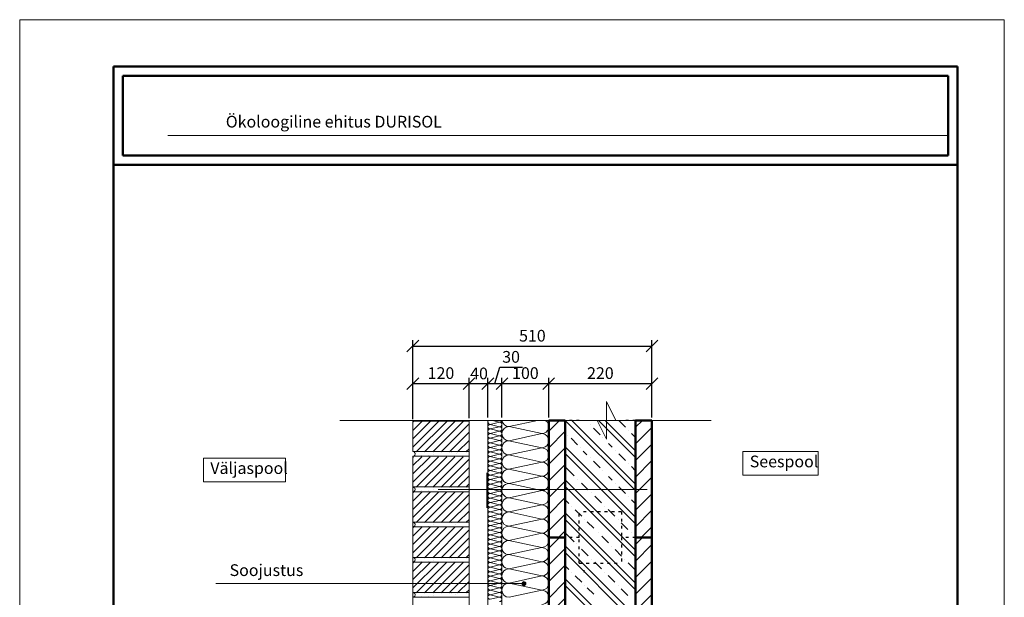
# Model space of a CAD drawing. Units: millimetres. Extents: x 2740 to 4077, y 639 to 2336.
# Drawn here: x 3591 to 3801, y 2213 to 2336 of the extents above; entities that cross this region are included whole.
import ezdxf

# ---------------------------------------------------------------- set-up
doc = ezdxf.new("R2010")
doc.units = ezdxf.units.MM
doc.header["$MEASUREMENT"] = 0
doc.linetypes.add('ACAD_ISO03W100', pattern=[30, 12, -18])
doc.layers.get('0').update_dxf_attribs({"lineweight": 20})
doc.layers.get('Defpoints').update_dxf_attribs({"lineweight": 20})
for name, color, linetype, lineweight in [('01 durisol', 7, 'Continuous', 20), ('11 strop nosnik', 7, 'Continuous', 20), ('11 strop zb', 7, 'Continuous', 20), ('66 krytina', 7, 'Continuous', 20), ('80 koty', 7, 'Continuous', 20), ('82 popisky', 7, 'Continuous', 20), ('kont', 7, 'Continuous', 50), ('kont nemat', 7, 'ACAD_ISO03W100', 25), ('P_HATCH', 7, 'Continuous', 20), ('P_OBJECTS', 7, 'Continuous', 20)]:
    doc.layers.add(name, color=color, linetype=linetype, lineweight=lineweight)
doc.styles.get("Standard").update_dxf_attribs({"font": 'ARIAL.TTF', "height": 2.5})
doc.dimstyles.new('ISO-25', dxfattribs={"dimtxt": 2.5, "dimasz": 2.5, "dimexe": 1.25, "dimexo": 0.625, "dimtad": 1, "dimdec": 0, "dimlfac": 10, "dimtxsty": 'Standard', "dimblk": 'OBLIQUE', "dimcen": 2.5, "dimadec": 0, "dimazin": 0, "dimtfac": 1, "dimtdec": 0, "dimtmove": 0, "dimatfit": 3, "dimldrblk": 'OBLIQUE', "dimfxl": 0, "dimarcsym": 0})

# ---------------------------------------------------------------- blocks, each defined once
blk = doc.blocks.new('*X613')
at = {"color": 0}
for p, q in [((243.5090257401725, -658.0521202726756), (298.0247072730904, -603.5364387397577)), ((243.5090257401725, -640.3744507430118), (280.3470377434267, -603.5364387397577)), ((243.5090257401725, -622.696781213348), (262.6693682137628, -603.5364387397577)), ((243.5090257401725, -605.0191116836843), (244.9916986840991, -603.5364387397577)), ((250.7023768027539, -668.5364387397577), (315.7023768027539, -603.5364387397577)), ((268.3800463324176, -668.5364387397577), (333.3800463324176, -603.5364387397577)), ((286.0577158620814, -668.5364387397577), (351.0577158620814, -603.5364387397577)), ((303.7353853917451, -668.5364387397577), (363.5090257401725, -608.7627983913303)), ((321.4130549214086, -668.5364387397577), (363.5090257401725, -626.4404679209938)), ((339.0907244510723, -668.5364387397577), (363.5090257401725, -644.1181374506575)), ((356.7683939807362, -668.5364387397577), (363.5090257401725, -661.7958069803213))]:
    blk.add_line(p, q, dxfattribs=at)
blk = doc.blocks.new('*X614')
at = {"color": 0}
for p, q in [((311.3721941613949, -669.5643036356694), (311.3721941613949, -669.5643036356694)), ((334.6101073687889, -670.563998471919), (334.6101073687889, -670.563998471919)), ((340.5238676179928, -669.1401165544357), (340.5238676179928, -669.1401165544357)), ((359.8280728795617, -668.5504902157959), (359.8280728795617, -668.5504902157959)), ((258.313791175966, -672.5317726979891), (258.313791175966, -672.5317726979891)), ((270.1149150134414, -677.2997362226577), (270.1149150134414, -677.2997362226577)), ((285.3463697327111, -677.3525295445223), (285.3463697327111, -677.3525295445223)), ((296.2533853776666, -674.8954968380452), (296.2533853776666, -674.8954968380452)), ((344.7092640958334, -673.8816834181719), (344.7092640958334, -673.8816834181719))]:
    blk.add_line(p, q, dxfattribs=at)
blk = doc.blocks.new('t')
at = {"layer": '66 krytina'}
blk.add_hatch(color=256, dxfattribs=at).paths.add_polyline_path([(-0.4269193150312276, 0, 1), (0.4269193150312276, 0, 1)])
at = {"layer": '82 popisky'}
blk.add_circle((0, 0), 0.4269193150312276, dxfattribs=at)
blk = doc.blocks.new('_Oblique')
at = {"layer": '80 koty', "color": 0, "lineweight": -2}
blk.add_line((-0.5, -0.5), (0.5, 0.5), dxfattribs=at)
blk = doc.blocks.new('*D632')
at = {"layer": '66 krytina', "color": 0, "lineweight": -2}
for p, q in [((3674.430052810633, 2250.496157680362), (3674.430052810633, 2259.378853367067)), ((3674.430052810633, 2258.128853367067), (3686.429016330796, 2258.128853367067)), ((3686.429016330796, 2250.723278032567), (3686.429016330796, 2259.378853367067))]:
    blk.add_line(p, q, dxfattribs=at)
at = {"layer": 'Defpoints', "color": 0}
for p in [(3686.429016330796, 2258.128853367067), (3674.430052810633, 2249.871157680362), (3686.429016330796, 2250.098278032567)]:
    blk.add_point(p, dxfattribs=at)
at = {"layer": '66 krytina', "color": 0, "lineweight": -2, "xscale": 2.5, "yscale": 2.5, "zscale": 2.5, "rotation": 180}
blk.add_blockref('_Oblique', (3674.430052810633, 2258.128853367067), dxfattribs=at)
at = {"layer": '66 krytina', "color": 0, "lineweight": -2, "xscale": 2.5, "yscale": 2.5, "zscale": 2.5}
blk.add_blockref('_Oblique', (3686.429016330796, 2258.128853367067), dxfattribs=at)
at = {"layer": '66 krytina', "color": 0, "insert": (3680.429534570714, 2260.030285836371), "char_height": 2.5, "attachment_point": 5}
blk.add_mtext('120', dxfattribs=at)
blk = doc.blocks.new('*D633')
at = {"layer": '66 krytina', "color": 0, "lineweight": -2}
for p, q in [((3686.429016330796, 2250.723278032567), (3686.429016330796, 2259.378853367067)), ((3686.429016330796, 2258.128853367067), (3690.429016330797, 2258.128853367067)), ((3690.429016330797, 2250.89827514879), (3690.429016330797, 2259.378853367067))]:
    blk.add_line(p, q, dxfattribs=at)
at = {"layer": 'Defpoints', "color": 0}
for p in [(3690.429016330797, 2258.128853367067), (3686.429016330796, 2250.098278032567), (3690.429016330797, 2250.27327514879)]:
    blk.add_point(p, dxfattribs=at)
at = {"layer": '66 krytina', "color": 0, "lineweight": -2, "xscale": 2.5, "yscale": 2.5, "zscale": 2.5, "rotation": 180}
blk.add_blockref('_Oblique', (3686.429016330796, 2258.128853367067), dxfattribs=at)
at = {"layer": '66 krytina', "color": 0, "lineweight": -2, "xscale": 2.5, "yscale": 2.5, "zscale": 2.5}
blk.add_blockref('_Oblique', (3690.429016330797, 2258.128853367067), dxfattribs=at)
at = {"layer": '66 krytina', "color": 0, "insert": (3688.546144700249, 2259.959069867366), "char_height": 2.5, "attachment_point": 5}
blk.add_mtext('40', dxfattribs=at)
blk = doc.blocks.new('*D634')
at = {"layer": '66 krytina', "color": 0, "lineweight": -2}
for p, q in [((3691.934664327278, 2258.128853367067), (3692.97409986616, 2261.593638496671)), ((3692.97409986616, 2261.593638496671), (3697.795041203131, 2261.593638496671)), ((3690.429016330797, 2250.89827514879), (3690.429016330797, 2259.378853367067)), ((3690.429016330797, 2258.128853367067), (3693.44031232376, 2258.128853367067)), ((3693.44031232376, 2250.89827514879), (3693.44031232376, 2259.378853367067))]:
    blk.add_line(p, q, dxfattribs=at)
at = {"layer": 'Defpoints', "color": 0}
for p in [(3693.44031232376, 2258.128853367067), (3690.429016330797, 2250.27327514879), (3693.44031232376, 2250.27327514879)]:
    blk.add_point(p, dxfattribs=at)
at = {"layer": '66 krytina', "color": 0, "lineweight": -2, "xscale": 2.5, "yscale": 2.5, "zscale": 2.5, "rotation": 180}
blk.add_blockref('_Oblique', (3690.429016330797, 2258.128853367067), dxfattribs=at)
at = {"layer": '66 krytina', "color": 0, "lineweight": -2, "xscale": 2.5, "yscale": 2.5, "zscale": 2.5}
blk.add_blockref('_Oblique', (3693.44031232376, 2258.128853367067), dxfattribs=at)
at = {"layer": '66 krytina', "color": 0, "insert": (3695.384570534645, 2263.495923626276), "char_height": 2.5, "attachment_point": 5}
blk.add_mtext('30', dxfattribs=at)
blk = doc.blocks.new('*D635')
at = {"layer": '66 krytina', "color": 0, "lineweight": -2}
for p, q in [((3693.44031232376, 2250.89827514879), (3693.44031232376, 2259.378853367067)), ((3693.44031232376, 2258.128853367067), (3703.429016330797, 2258.128853367067)), ((3703.429016330797, 2250.89827514879), (3703.429016330797, 2259.378853367067))]:
    blk.add_line(p, q, dxfattribs=at)
at = {"layer": 'Defpoints', "color": 0}
for p in [(3703.429016330797, 2258.128853367067), (3693.44031232376, 2250.27327514879), (3703.429016330797, 2250.27327514879)]:
    blk.add_point(p, dxfattribs=at)
at = {"layer": '66 krytina', "color": 0, "lineweight": -2, "xscale": 2.5, "yscale": 2.5, "zscale": 2.5, "rotation": 180}
blk.add_blockref('_Oblique', (3693.44031232376, 2258.128853367067), dxfattribs=at)
at = {"layer": '66 krytina', "color": 0, "lineweight": -2, "xscale": 2.5, "yscale": 2.5, "zscale": 2.5}
blk.add_blockref('_Oblique', (3703.429016330797, 2258.128853367067), dxfattribs=at)
at = {"layer": '66 krytina', "color": 0, "insert": (3698.434664327279, 2260.030285836371), "char_height": 2.5, "attachment_point": 5}
blk.add_mtext('100', dxfattribs=at)
blk = doc.blocks.new('*D636')
at = {"layer": '66 krytina', "color": 0, "lineweight": -2}
for p, q in [((3703.429016330797, 2250.89827514879), (3703.429016330797, 2259.378853367067)), ((3703.429016330797, 2258.128853367067), (3725.429016330797, 2258.128853367067)), ((3725.429016330797, 2250.89827514879), (3725.429016330797, 2259.378853367067))]:
    blk.add_line(p, q, dxfattribs=at)
at = {"layer": 'Defpoints', "color": 0}
for p in [(3725.429016330797, 2258.128853367067), (3703.429016330797, 2250.27327514879), (3725.429016330797, 2250.27327514879)]:
    blk.add_point(p, dxfattribs=at)
at = {"layer": '66 krytina', "color": 0, "lineweight": -2, "xscale": 2.5, "yscale": 2.5, "zscale": 2.5, "rotation": 180}
blk.add_blockref('_Oblique', (3703.429016330797, 2258.128853367067), dxfattribs=at)
at = {"layer": '66 krytina', "color": 0, "lineweight": -2, "xscale": 2.5, "yscale": 2.5, "zscale": 2.5}
blk.add_blockref('_Oblique', (3725.429016330797, 2258.128853367067), dxfattribs=at)
at = {"layer": '66 krytina', "color": 0, "insert": (3714.429016330797, 2260.030285836371), "char_height": 2.5, "attachment_point": 5}
blk.add_mtext('220', dxfattribs=at)
blk = doc.blocks.new('*D637')
at = {"layer": '66 krytina', "color": 0, "lineweight": -2}
for p, q in [((3674.430052810633, 2251.845557660919), (3674.430052810633, 2267.35544943507)), ((3674.430052810633, 2266.10544943507), (3725.429016330797, 2266.10544943507)), ((3725.429016330797, 2251.845557660919), (3725.429016330797, 2267.35544943507))]:
    blk.add_line(p, q, dxfattribs=at)
at = {"layer": 'Defpoints', "color": 0}
for p in [(3725.429016330797, 2266.10544943507), (3674.430052810633, 2251.220557660919), (3725.429016330797, 2251.220557660919)]:
    blk.add_point(p, dxfattribs=at)
at = {"layer": '66 krytina', "color": 0, "lineweight": -2, "xscale": 2.5, "yscale": 2.5, "zscale": 2.5, "rotation": 180}
blk.add_blockref('_Oblique', (3674.430052810633, 2266.10544943507), dxfattribs=at)
at = {"layer": '66 krytina', "color": 0, "lineweight": -2, "xscale": 2.5, "yscale": 2.5, "zscale": 2.5}
blk.add_blockref('_Oblique', (3725.429016330797, 2266.10544943507), dxfattribs=at)
at = {"layer": '66 krytina', "color": 0, "insert": (3699.929534570715, 2268.006881904374), "char_height": 2.5, "attachment_point": 5}
blk.add_mtext('510', dxfattribs=at)

msp = doc.modelspace()

# ---------------------------------------------------------------- hatches: boundary and pattern name
h = msp.add_hatch()
h.set_pattern_fill('ANSI31', color=256, scale=20, style=0)
h.set_pattern_definition([(45, (341.8708677591735, 2177.990782512794), (-1.767766952966369, 1.767766952966369), [])])
h.paths.add_polyline_path([(3725.429016330798, 2250.273275148792), (3721.929016330797, 2250.273275148792), (3721.929016330797, 2225.273275148792), (3725.429016330797, 2225.273275148792)])
h.paths.add_polyline_path([(3706.929016330797, 2250.273275148792), (3703.429016330797, 2250.273275148792), (3703.429016330797, 2225.273275148792), (3706.929016330797, 2225.273275148792)])
h = msp.add_hatch()
h.set_pattern_fill('ANSI31', color=256, scale=20, style=0)
h.set_pattern_definition([(45, (341.8708677591735, 2152.990782512794), (-1.767766952966369, 1.767766952966369), [])])
h.paths.add_polyline_path([(3725.429016330798, 2225.273275148792), (3721.929016330797, 2225.273275148792), (3721.929016330797, 2200.273275148792), (3725.429016330797, 2200.273275148792)])
h.paths.add_polyline_path([(3706.929016330797, 2225.273275148792), (3703.429016330797, 2225.273275148792), (3703.429016330797, 2200.273275148792), (3706.929016330797, 2200.273275148792)])

# ---------------------------------------------------------------- linework, layer by layer
for p, q in [((3590.579086725349, 2335.758526661249), (3800.579086725349, 2335.758526661249)), ((3590.579086725349, 2038.758526661249), (3590.579086725349, 2335.758526661249)), ((3800.579086725349, 2335.758526661249), (3800.579086725349, 2038.758526661249)), ((3788.57908672535, 2311.076336081751), (3622.190789193961, 2311.076336081751)), ((3709.929016330797, 2250.27327514879), (3706.929016330797, 2250.27327514879)), ((3707.429016330796, 2250.273275148789), (3725.429016330797, 2250.27327514879)), ((3707.929016330797, 2250.27327514879), (3721.929016330797, 2250.27327514879)), ((3721.929016330797, 2250.27327514879), (3718.929016330797, 2250.27327514879))]:
    msp.add_line(p, q)
at = {"layer": '01 durisol'}
msp.add_line((3704.429016330797, 2250.273275148789), (3707.429016330797, 2250.273275148789), dxfattribs=at)
at = {"layer": '11 strop nosnik'}
for p, q in [((3690.429016330797, 2125.273275148789), (3690.429016330797, 2250.27327514879)), ((3693.429016330797, 2125.273275148789), (3693.429016330796, 2250.27327514879)), ((3674.429016330797, 2125.27327514879), (3674.429016330796, 2239.100097536303)), ((3686.429016330797, 2125.27327514879), (3686.429016330796, 2239.100097536303))]:
    msp.add_line(p, q, dxfattribs=at)
at = {"layer": '11 strop zb'}
for p, q in [((3707.929016330797, 2249.275486304442), (3706.929016330798, 2250.275486304442)), ((3721.929016330797, 2235.275486304438), (3706.931227486446, 2250.273275148789)), ((3721.929016330797, 2236.689699866429), (3708.345441048437, 2250.273275148789)), ((3712.277372995679, 2249.311660027429), (3712.277372995679, 2249.311660027429)), ((3721.929016330797, 2242.346554116298), (3714.002295298307, 2250.27327514879)), ((3721.929016330797, 2243.76076767829), (3715.416508860298, 2250.27327514879)), ((3719.779701908955, 2248.804339227544), (3718.365488346582, 2250.218552789917)), ((3707.521896042007, 2247.023433941802), (3707.521896042007, 2247.023433941802)), ((3714.398693339239, 2247.190339683867), (3712.984479776866, 2248.604553246241)), ((3720.332617353145, 2248.185593773944), (3720.332617353145, 2248.185593773944)), ((3721.929016330797, 2246.58919479629), (3721.039724134332, 2247.478486992758)), ((3709.5794214653, 2245.034238201727), (3708.165207902927, 2246.4484517641)), ((3714.951608783429, 2246.571594230268), (3714.951608783429, 2246.571594230268)), ((3716.951274784209, 2244.561698540428), (3716.168630363989, 2245.34434296065)), ((3721.929016330798, 2229.618632054568), (3706.929016330797, 2244.618632054575)), ((3721.929016330797, 2228.204418492575), (3706.929016330798, 2243.204418492575)), ((3710.13233690949, 2244.415492748127), (3710.13233690949, 2244.415492748127)), ((3711.570266214493, 2242.947698996752), (3710.787621794273, 2243.730343416974)), ((3717.658381565395, 2243.854591759245), (3717.658381565395, 2243.854591759245)), ((3719.779701908955, 2241.733271415683), (3718.365488346582, 2243.147484978057)), ((3712.277372995679, 2242.240592215569), (3712.277372995679, 2242.240592215569)), ((3714.398693339239, 2240.119271872007), (3712.984479776866, 2241.533485434381)), ((3720.332617353145, 2241.114525962084), (3720.332617353145, 2241.114525962084)), ((3708.854620754684, 2238.450386936822), (3706.929016330797, 2240.375991360703)), ((3714.951608783429, 2239.500526418408), (3714.951608783429, 2239.500526418408)), ((3721.929016330797, 2239.51812698443), (3721.039724134332, 2240.407419180897)), ((3721.929016330797, 2222.54756424271), (3706.929016330797, 2237.547564242707)), ((3709.614025056442, 2237.623717413272), (3709.614025056442, 2237.623717413272)), ((3711.825126646164, 2235.479881045342), (3710.410913083792, 2236.894094607711)), ((3716.951274784209, 2237.490630728568), (3716.168630363989, 2238.27327514879)), ((3717.658381565395, 2236.783523947385), (3717.658381565395, 2236.783523947385)), ((3721.929016330797, 2221.133350680708), (3706.929016330797, 2236.133350680708)), ((3712.532233427351, 2234.772774264153), (3712.532233427351, 2234.772774264153)), ((3719.779701908955, 2234.662203603823), (3718.365488346582, 2236.076417166196)), ((3707.727642706137, 2232.545255397009), (3706.929016330797, 2233.34388177235)), ((3714.653553770911, 2232.651453920595), (3713.239340208538, 2234.065667482965)), ((3720.332617353145, 2234.043458150224), (3720.332617353145, 2234.043458150224)), ((3721.929016330797, 2232.44705917257), (3721.039724134332, 2233.336351369037)), ((3721.929016330797, 2215.534488690976), (3706.929016330797, 2230.534488690976)), ((3708.335105249669, 2231.933386738771), (3708.335105249669, 2231.933386738771)), ((3710.478977374458, 2229.796251654103), (3709.064763812086, 2231.210465216473)), ((3715.360660552098, 2231.944347139407), (3715.360660552098, 2231.944347139407)), ((3717.481980895656, 2229.823026795848), (3716.067767333284, 2231.23724035822)), ((3721.929016330797, 2214.120275128986), (3706.929016330798, 2229.120275128986)), ((3711.08643991799, 2229.184382995866), (3711.08643991799, 2229.184382995866)), ((3713.031385996808, 2227.240394890502), (3711.617172434434, 2228.654608452877)), ((3718.189087676844, 2229.115920014662), (3718.189087676844, 2229.115920014662)), ((3720.310408020404, 2226.994599671104), (3718.896194458031, 2228.408813233475)), ((3708.854620754684, 2224.366243573232), (3706.929016330797, 2226.291847997114)), ((3714.014511280392, 2226.26071774817), (3714.014511280392, 2226.26071774817)), ((3721.017514801589, 2226.287492889917), (3721.017514801589, 2226.287492889917)), ((3709.419482542756, 2223.993132672195), (3709.419482542756, 2223.993132672195)), ((3716.135831623951, 2224.139397404606), (3714.721618061577, 2225.553610966983)), ((3721.929016330797, 2208.463420879122), (3706.929016330798, 2223.463420879116)), ((3721.929016330797, 2207.049207317119), (3706.929016330797, 2222.049207317119)), ((3711.825126646165, 2221.395737681751), (3710.410913083793, 2222.809951244123)), ((3716.842938405137, 2223.432290623425), (3716.842938405137, 2223.432290623425)), ((3718.964258748696, 2221.310970279862), (3717.550045186325, 2222.725183842237)), ((3712.532233427352, 2220.688630900564), (3712.532233427352, 2220.688630900564)), ((3714.653553770911, 2218.567310557006), (3713.239340208539, 2219.981524119378)), ((3719.671365529883, 2220.603863498678), (3719.671365529883, 2220.603863498678)), ((3721.792685873444, 2218.482543155117), (3720.378472311071, 2219.89675671749)), ((3707.727642706137, 2218.461112033422), (3706.929016330797, 2219.259738408761)), ((3708.335105249669, 2217.849243375182), (3708.335105249669, 2217.849243375182)), ((3715.360660552099, 2217.86020377582), (3715.360660552099, 2217.86020377582)), ((3721.929016330797, 2201.450345327385), (3706.929016330797, 2216.450345327385)), ((3710.478977374459, 2215.712108290515), (3709.064763812086, 2217.126321852886)), ((3717.481980895657, 2215.738883432261), (3716.067767333285, 2217.153096994631)), ((3721.929016330797, 2200.036131765396), (3706.929016330798, 2215.036131765397)), ((3711.08643991799, 2215.100239632275), (3711.08643991799, 2215.100239632275)), ((3713.031385996808, 2213.156251526913), (3711.617172434434, 2214.570465089288)), ((3718.189087676844, 2215.031776651073), (3718.189087676844, 2215.031776651073)), ((3720.310408020405, 2212.910456307515), (3718.896194458031, 2214.324669869884))]:
    msp.add_line(p, q, dxfattribs=at)
at = {"layer": '66 krytina'}
for p, q in [((3692.937895517367, 2249.904755431671), (3690.920115818316, 2249.413634618245)), ((3692.937895517367, 2248.922513804819), (3690.920115818317, 2249.413634618245)), ((3692.937895517367, 2249.904755431671), (3691.423824878179, 2250.27327514879)), ((3700.993754809349, 2250.27327514879), (3694.949084858036, 2248.952283432937)), ((3690.920096171266, 2248.431392991), (3692.937866925557, 2247.940272177135)), ((3690.920115818317, 2247.449151364542), (3692.937866925557, 2247.940272177135)), ((3690.920115818316, 2247.449151364542), (3692.937895517367, 2246.958030551116)), ((3692.937895517367, 2248.922513804819), (3690.920135465368, 2248.431392991)), ((3694.945684021824, 2248.952281528479), (3701.914178156404, 2247.437944853815)), ((3701.914178156404, 2247.437944853815), (3694.949084858036, 2245.915805411727)), ((3692.937895517368, 2245.975788924264), (3690.920115818318, 2246.46690973769)), ((3692.937895517367, 2245.975788924264), (3690.920115818317, 2245.484668110838)), ((3692.937895517368, 2244.993547297413), (3690.920115818318, 2245.484668110838)), ((3692.937895517368, 2244.993547297413), (3690.920135465369, 2244.502426483594)), ((3692.937895517368, 2246.958030551116), (3690.92013714422, 2246.466909738153)), ((3694.935481513186, 2245.915797793896), (3701.914178156404, 2244.401466832606)), ((3690.920096171267, 2244.502426483594), (3692.937866925558, 2244.011305669729)), ((3690.920115818318, 2243.520184857135), (3692.937866925558, 2244.011305669729)), ((3690.920115818317, 2243.520184857135), (3692.937895517367, 2243.029064043709)), ((3690.920115818318, 2242.537943230283), (3692.937895517368, 2243.029064043709)), ((3692.937895517369, 2243.029064043709), (3690.920137144221, 2242.537943230746)), ((3701.914178156404, 2244.401466832606), (3694.935481513186, 2242.879319772683)), ((3694.935481513186, 2242.879319772683), (3701.914178156404, 2241.364988811396)), ((3692.937895517369, 2242.046822416858), (3690.920115818319, 2242.537943230283)), ((3692.937895517368, 2242.046822416858), (3690.920115818318, 2241.555701603432)), ((3692.937895517369, 2241.064580790006), (3690.920115818319, 2241.555701603432)), ((3692.937895517369, 2241.064580790006), (3690.92013546537, 2240.573459976187)), ((3701.914178156404, 2241.364988811396), (3694.935481513186, 2239.842841751476)), ((3690.920096171268, 2240.573459976187), (3692.937866925559, 2240.082339162322)), ((3690.920115818319, 2239.591218349728), (3692.937866925559, 2240.082339162322)), ((3690.920115818318, 2239.591218349728), (3692.937895517368, 2239.100097536303)), ((3692.93789551737, 2238.117855909451), (3690.92011581832, 2238.608976722877)), ((3692.93789551737, 2239.100097536303), (3690.920137144222, 2238.60897672334)), ((3694.938882349398, 2239.842843655934), (3701.914178156404, 2238.328510790185)), ((3690.920096171269, 2236.644493468781), (3692.93786692556, 2236.153372654916)), ((3692.937895517369, 2238.117855909451), (3690.920115818319, 2237.626735096025)), ((3692.93789551737, 2237.135614282599), (3690.92011581832, 2237.626735096025)), ((3692.93789551737, 2237.135614282599), (3690.920135465371, 2236.644493468781)), ((3701.910777320191, 2238.328508885725), (3694.942283185611, 2236.806367539181)), ((3701.910777320191, 2235.292030864518), (3694.942283185611, 2236.806367539181)), ((3690.92011581832, 2235.662251842322), (3692.93786692556, 2236.153372654916)), ((3690.920115818319, 2235.662251842322), (3692.937895517369, 2235.171131028896)), ((3690.92011581832, 2234.68001021547), (3692.93789551737, 2235.171131028896)), ((3692.937895517371, 2234.188889402044), (3690.92011581832, 2234.68001021547)), ((3692.937895517371, 2235.171131028896), (3690.920137144223, 2234.680010215933)), ((3701.910777320191, 2235.292030864518), (3694.945684021824, 2233.769891422432)), ((3690.92009617127, 2232.715526961374), (3692.937866925561, 2232.224406147509)), ((3692.93789551737, 2234.188889402044), (3690.92011581832, 2233.697768588619)), ((3692.937895517371, 2233.206647775193), (3690.92011581832, 2233.697768588619)), ((3692.937895517371, 2233.206647775193), (3690.920135465371, 2232.715526961374)), ((3694.942283185611, 2233.769889517973), (3701.910777320191, 2232.25555284331)), ((3690.92011581832, 2231.733285334915), (3692.937866925561, 2232.224406147509)), ((3690.92011581832, 2231.733285334915), (3692.93789551737, 2231.242164521489)), ((3690.92011581832, 2230.751043708064), (3692.937895517371, 2231.242164521489)), ((3692.937895517372, 2230.259922894638), (3690.920115818321, 2230.751043708064)), ((3692.937895517371, 2230.259922894638), (3690.920115818321, 2229.768802081212)), ((3692.937895517372, 2231.242164521489), (3690.920137144224, 2230.751043708527)), ((3694.932080676973, 2230.733405783391), (3701.910777320191, 2229.219074822101)), ((3701.910777320191, 2232.25555284331), (3694.945684021824, 2230.733413401222)), ((3690.92009617127, 2228.786560453967), (3692.937866925562, 2228.295439640102)), ((3692.937895517372, 2229.277681267786), (3690.920115818321, 2229.768802081212)), ((3690.920115818321, 2227.804318827509), (3692.937866925562, 2228.295439640102)), ((3692.937895517372, 2229.277681267786), (3690.920135465372, 2228.786560453967)), ((3701.910777320191, 2229.219074822101), (3694.932080676973, 2227.696927762178)), ((3690.920115818321, 2227.804318827509), (3692.937895517371, 2227.313198014083)), ((3690.920115818321, 2226.822077200657), (3692.937895517372, 2227.313198014083)), ((3692.937895517372, 2226.330956387231), (3690.920115818322, 2226.822077200657)), ((3692.937895517372, 2226.330956387231), (3690.920115818322, 2225.839835573805)), ((3692.937895517372, 2227.313198014083), (3690.920137144225, 2226.82207720112)), ((3694.932080676973, 2227.696927762178), (3701.910777320191, 2226.182596800891)), ((3701.910777320191, 2226.182596800891), (3694.932080676973, 2224.66044974097)), ((3690.920096171271, 2224.857593946561), (3692.937866925563, 2224.366473132696)), ((3692.937895517372, 2225.34871476038), (3690.920115818322, 2225.839835573805)), ((3690.920115818322, 2223.875352320102), (3692.937866925563, 2224.366473132696)), ((3692.937895517373, 2225.34871476038), (3690.920135465373, 2224.857593946561)), ((3694.935481513186, 2224.660451645429), (3701.910777320191, 2223.14611877968)), ((3690.920096171273, 2221.910869066006), (3692.937866925564, 2221.419748252141)), ((3690.920115818322, 2223.875352320102), (3692.937895517372, 2223.384231506676)), ((3690.920115818322, 2222.89311069325), (3692.937895517372, 2223.384231506676)), ((3692.937895517374, 2223.384231506676), (3690.920115818324, 2222.89311069325)), ((3692.937895517374, 2222.401989879825), (3690.920115818324, 2222.89311069325)), ((3692.937895517375, 2222.401989879825), (3690.920135465375, 2221.910869066006)), ((3701.910777320191, 2223.14611877968), (3694.938882349398, 2221.623975528679)), ((3690.920115818324, 2220.928627439547), (3692.937866925564, 2221.419748252141)), ((3690.920115818324, 2220.928627439547), (3692.937895517374, 2220.437506626121)), ((3690.920115818324, 2219.946385812696), (3692.937895517374, 2220.437506626121)), ((3692.937895517375, 2219.45526499927), (3690.920115818325, 2219.946385812696)), ((3692.937895517375, 2220.437506626121), (3690.920137144227, 2219.946385813158)), ((3694.935481513186, 2221.623973624219), (3701.910777320191, 2220.109640758471)), ((3701.910777320191, 2220.109640758471), (3694.942283185611, 2218.587499411924)), ((3690.920096171274, 2217.981902558599), (3692.937866925565, 2217.490781744734)), ((3692.937895517375, 2219.45526499927), (3690.920115818325, 2218.964144185844)), ((3692.937895517375, 2218.473023372418), (3690.920115818325, 2218.964144185844)), ((3692.937895517376, 2218.473023372418), (3690.920135465376, 2217.981902558599)), ((3701.910777320191, 2217.073162737261), (3694.942283185611, 2218.587499411924)), ((3710.954520309332, 2218.282105153472), (3710.954520309332, 2217.776370384568)), ((3690.920115818325, 2216.999660932141), (3692.937866925565, 2217.490781744734)), ((3690.920115818325, 2216.999660932141), (3692.937895517375, 2216.508540118715)), ((3690.920115818325, 2216.017419305289), (3692.937895517375, 2216.508540118715)), ((3690.920144416975, 2216.017419304456), (3692.937924116025, 2215.526298491031)), ((3690.920144416975, 2215.035177677605), (3692.937924116025, 2215.526298491031)), ((3692.937924116027, 2215.526298491031), (3690.920144416977, 2215.035177677605)), ((3694.942283185611, 2215.551021390717), (3701.910777320191, 2214.036684716054)), ((3701.910777320191, 2217.073162737261), (3694.945684021824, 2215.551023295177)), ((3698.111785993484, 2215.444940742245), (3632.43551285167, 2215.444940742244)), ((3690.920124769926, 2214.05293605036), (3692.937895524217, 2213.561815236495)), ((3692.937924116027, 2214.544056864179), (3690.920144416977, 2215.035177677605)), ((3690.920144416977, 2213.070694423901), (3692.937895524217, 2213.561815236495)), ((3692.937924116028, 2214.544056864179), (3690.920164064028, 2214.05293605036)), ((3701.910777320191, 2214.036684716054), (3694.945684021824, 2212.514545273968)), ((3690.920144416977, 2213.070694423901), (3692.937924116027, 2212.579573610476)), ((3690.920144416977, 2212.08845279705), (3692.937924116027, 2212.579573610476)), ((3692.937924116028, 2212.579573610476), (3690.92016574288, 2212.088452797513))]:
    msp.add_line(p, q, dxfattribs=at)
for centre, radius, start, end in [((3690.920115818317, 2249.904755431671), 0.4911208134259069, 131.3780216214827, 269.9999999998939), ((3690.920115818317, 2248.922513804819), 0.4911208134259069, 90.00000000010608, 270.0022924666101), ((3692.937895517367, 2250.395876245097), 0.4911208134259069, 270.0000000001061, 345.5440672569572), ((3692.937895517367, 2249.413634618245), 0.4911208134259069, 270.0000000001061, 89.9999999998939), ((3694.945684021824, 2250.470520539084), 1.518239010604703, 187.4648087569205, 270.1286742133011), ((3701.914178156404, 2248.956183864421), 1.518239010604703, 270, 60.17084745023231), ((3690.920115818317, 2247.940272177967), 0.4911208134259069, 89.99770791016756, 270), ((3690.920115818317, 2246.958030551116), 0.4911208134259069, 89.9999999997878, 270.0000000001061), ((3692.937895517367, 2248.431392991393), 0.4911208134259069, 269.9966635867553, 90.00000000010608), ((3692.937895517367, 2247.449151364542), 0.4911208134259069, 270.0000000001061, 90.00333561528461), ((3694.949084858036, 2247.434044422329), 1.518239010604703, 90.00000000002606, 269.9999999999739), ((3701.914178156404, 2245.919705843208), 1.518239010604703, 269.9990966070398, 90), ((3690.920115818318, 2245.975788924264), 0.4911208134259069, 90.00000000010608, 269.9999999998939), ((3690.920115818318, 2244.993547297413), 0.4911208134259069, 90.00000000010608, 270.0022924666101), ((3692.937895517368, 2244.502426483987), 0.4911208134259069, 269.9966635867553, 90.00000000010608), ((3692.937895517368, 2246.46690973769), 0.4911208134259069, 270.0000000001061, 90), ((3692.937895517368, 2245.484668110838), 0.4911208134259069, 270.0000000001061, 89.9999999998939), ((3694.935481513186, 2244.397558783289), 1.518239010604703, 90, 270), ((3690.920115818318, 2244.011305670561), 0.4911208134259069, 89.99770791016756, 270), ((3690.920115818318, 2243.029064043709), 0.4911208134259069, 89.9999999997878, 270.0000000001061), ((3692.937895517368, 2243.520184857135), 0.4911208134259069, 270.0000000001061, 90.00333561528461), ((3692.937895517369, 2242.537943230283), 0.4911208134259069, 270.0000000001061, 90), ((3694.935481513186, 2241.361080762081), 1.518239010604703, 90, 270), ((3701.914178156404, 2242.883227821998), 1.518239010604703, 270, 90), ((3690.920115818319, 2242.046822416858), 0.4911208134259069, 90.00000000010608, 269.9999999998939), ((3690.920115818319, 2241.064580790006), 0.4911208134259069, 90.00000000010608, 270.0022924666101), ((3692.937895517369, 2240.57345997658), 0.4911208134259069, 269.9966635867553, 90.00000000010608), ((3692.937895517369, 2241.555701603432), 0.4911208134259069, 270.0000000001061, 89.9999999998939), ((3701.914178156404, 2239.846749800791), 1.518239010604703, 270, 90), ((3690.920115818319, 2240.082339163154), 0.4911208134259069, 89.99770791016756, 270), ((3690.920115818319, 2239.100097536303), 0.4911208134259069, 89.9999999997878, 270.0000000001061), ((3690.92011581832, 2238.117855909451), 0.4911208134259069, 90.00000000010608, 269.9999999998939), ((3692.937895517369, 2239.591218349728), 0.4911208134259069, 270.0000000001061, 90.00333561528461), ((3692.93789551737, 2238.608976722877), 0.4911208134259069, 270.0000000001061, 90), ((3694.938882349398, 2238.324604645326), 1.518239010604703, 90, 270.1286745402413), ((3690.92011581832, 2237.135614282599), 0.4911208134259069, 90.00000000010608, 270.0022924666101), ((3690.92011581832, 2236.153372655748), 0.4911208134259069, 89.99770791016756, 270), ((3692.93789551737, 2236.644493469174), 0.4911208134259069, 269.9966635867553, 90.00000000010608), ((3692.93789551737, 2237.626735096025), 0.4911208134259069, 270.0000000001061, 89.9999999998939), ((3694.942283185611, 2235.288128528579), 1.518239010604703, 90, 270.1286742133011), ((3701.910777320191, 2236.810269875123), 1.518239010604703, 270, 90), ((3690.92011581832, 2235.171131028896), 0.4911208134259069, 89.9999999997878, 270.0000000001061), ((3690.92011581832, 2234.188889402044), 0.4911208134259069, 90.00000000010608, 269.9999999998939), ((3692.93789551737, 2235.662251842322), 0.4911208134259069, 270.0000000001061, 90.00333561528461), ((3692.937895517371, 2234.68001021547), 0.4911208134259069, 270.0000000001061, 90), ((3701.910777320191, 2233.773791853916), 1.518239010604703, 270, 90), ((3690.92011581832, 2233.206647775193), 0.4911208134259069, 90.00000000010608, 270.0022924666101), ((3690.92011581832, 2232.224406148341), 0.4911208134259069, 89.99770791016756, 270), ((3692.937895517371, 2232.715526961767), 0.4911208134259069, 269.9966635867553, 90.00000000010608), ((3692.937895517371, 2233.697768588619), 0.4911208134259069, 270.0000000001061, 89.9999999998939), ((3694.945684021824, 2232.251652411824), 1.518239010604703, 90.00000000002606, 269.9999999999739), ((3690.92011581832, 2231.242164521489), 0.4911208134259069, 89.9999999997878, 270.0000000001061), ((3690.920115818321, 2230.259922894638), 0.4911208134259069, 90.00000000010608, 269.9999999998939), ((3692.937895517371, 2231.733285334915), 0.4911208134259069, 270.0000000001061, 90.00333561528461), ((3692.937895517372, 2230.751043708064), 0.4911208134259069, 270.0000000001061, 90), ((3692.937895517372, 2229.768802081212), 0.4911208134259069, 270.0000000001061, 89.9999999998939), ((3694.932080676973, 2229.215166772784), 1.518239010604703, 90, 270), ((3701.910777320191, 2230.737313832703), 1.518239010604703, 269.9990966070398, 90), ((3690.920115818321, 2229.277681267786), 0.4911208134259069, 90.00000000010608, 270.0022924666101), ((3690.920115818321, 2228.295439640935), 0.4911208134259069, 89.99770791016756, 270), ((3692.937895517372, 2228.78656045436), 0.4911208134259069, 269.9966635867553, 90.00000000010608), ((3692.937895517372, 2227.804318827509), 0.4911208134259069, 270.0000000001061, 90.00333561528461), ((3701.910777320191, 2227.700835811493), 1.518239010604703, 270, 90), ((3690.920115818321, 2227.313198014083), 0.4911208134259069, 89.9999999997878, 270.0000000001061), ((3690.920115818322, 2226.330956387231), 0.4911208134259069, 90.00000000010608, 269.9999999998939), ((3692.937895517372, 2226.822077200657), 0.4911208134259069, 270.0000000001061, 90), ((3692.937895517372, 2225.839835573805), 0.4911208134259069, 270.0000000001061, 89.9999999998939), ((3694.932080676973, 2226.178688751576), 1.518239010604703, 90, 270), ((3701.910777320191, 2224.664357790286), 1.518239010604703, 270, 90), ((3690.920115818322, 2225.34871476038), 0.4911208134259069, 90.00000000010608, 270.0022924666101), ((3690.920115818322, 2224.366473133528), 0.4911208134259069, 89.99770791016756, 270), ((3692.937895517372, 2224.857593946954), 0.4911208134259069, 269.9966635867553, 90.00000000010608), ((3692.937895517372, 2223.875352320102), 0.4911208134259069, 270.0000000001061, 90.00333561528461), ((3694.935481513186, 2223.142212634821), 1.518239010604703, 90, 270.1286745402413), ((3690.920115818322, 2223.384231506676), 0.4911208134259069, 89.9999999997878, 270.0000000001061), ((3690.920115818324, 2222.401989879825), 0.4911208134259069, 90.00000000010608, 270.0022924666101), ((3690.920115818324, 2221.419748252973), 0.4911208134259069, 89.99770791016756, 270), ((3692.937895517374, 2221.910869066399), 0.4911208134259069, 269.9966635867553, 90.00000000010608), ((3692.937895517374, 2222.89311069325), 0.4911208134259069, 270.0000000001061, 89.9999999998939), ((3701.910777320191, 2221.627879769078), 1.518239010604703, 270, 90), ((3690.920115818324, 2220.437506626121), 0.4911208134259069, 89.9999999997878, 270.0000000001061), ((3690.920115818325, 2219.45526499927), 0.4911208134259069, 90.00000000010608, 269.9999999998939), ((3692.937895517374, 2220.928627439547), 0.4911208134259069, 270.0000000001061, 90.00333561528461), ((3692.937895517375, 2219.946385812696), 0.4911208134259069, 270.0000000001061, 90), ((3694.938882349398, 2220.105736518074), 1.518239010604703, 90.00000000007815, 270.1286743767973), ((3701.910777320191, 2218.591401747869), 1.518239010604703, 270, 90), ((3690.920115818325, 2218.473023372418), 0.4911208134259069, 90.00000000010608, 270.0022924666101), ((3690.920115818325, 2217.490781745566), 0.4911208134259069, 89.99770791016756, 270), ((3692.937895517375, 2217.981902558992), 0.4911208134259069, 269.9966635867553, 90.00000000010608), ((3692.937895517375, 2218.964144185844), 0.4911208134259069, 270.0000000001061, 89.9999999998939), ((3694.942283185611, 2217.069260401319), 1.518239010604703, 90, 270.1286742133011), ((3690.920115818325, 2216.508540118715), 0.4911208134259069, 89.9999999997878, 270.0000000001061), ((3690.920144416975, 2215.526298491031), 0.4911208134259069, 89.9999999997878, 270.0000000001061), ((3692.937895517375, 2216.999660932141), 0.4911208134259069, 270.0000000001061, 90.00333561528461), ((3692.937924116025, 2216.017419304456), 0.4911208134259069, 270.0000000001061, 90.00333561528461), ((3692.937924116027, 2215.035177677605), 0.4911208134259069, 270.0000000001061, 89.9999999998939), ((3694.945684021824, 2214.03278428457), 1.518239010604703, 90.00000000002606, 269.9999999999739), ((3701.910777320191, 2215.554923726655), 1.518239010604703, 270, 90), ((3690.920144416977, 2214.544056864179), 0.4911208134259069, 90.00000000010608, 270.0022924666101), ((3690.920144416977, 2213.561815237327), 0.4911208134259069, 89.99770791016756, 270), ((3692.937924116027, 2214.052936050753), 0.4911208134259069, 269.9966635867553, 90.00000000010608), ((3692.937924116027, 2213.070694423901), 0.4911208134259069, 270.0000000001061, 90.00333561528461), ((3701.910777320191, 2212.518445705448), 1.518239010604703, 269.9990966070398, 90), ((3690.920144416977, 2212.579573610476), 0.4911208134259069, 89.9999999997878, 270.0000000001061), ((3692.937924116028, 2212.08845279705), 0.4911208134259069, 270.0000000001061, 90)]:
    msp.add_arc(centre, radius, start, end, dxfattribs=at)
at = {"layer": '80 koty'}
for p, q in [((3744.803266855643, 2243.615381615903), (3760.870699072462, 2243.615381615903)), ((3744.803266855643, 2238.555164403676), (3744.803266855643, 2243.615381615903)), ((3760.870699072462, 2243.615381615903), (3760.870699072462, 2238.555164403676)), ((3629.750235181565, 2242.201477858198), (3647.28452785013, 2242.201477858198)), ((3629.750235181565, 2237.141260645971), (3629.750235181565, 2242.201477858198)), ((3647.28452785013, 2242.201477858198), (3647.28452785013, 2237.141260645971)), ((3647.28452785013, 2237.141260645971), (3629.750235181565, 2237.141260645971)), ((3760.870699072462, 2238.555164403676), (3744.803266855643, 2238.555164403676))]:
    msp.add_line(p, q, dxfattribs=at)
at = {"layer": '82 popisky'}
for p, q in [((3715.722435852657, 2254.273275148786), (3717.722435852658, 2250.27327514879)), ((3715.722435852657, 2246.273275148788), (3715.722435852657, 2254.273275148786)), ((3664.313244017398, 2250.27327514879), (3703.429016330794, 2250.27327514879)), ((3706.929016330795, 2250.27327514879), (3713.722435852657, 2250.27327514879)), ((3713.722435852657, 2250.27327514879), (3715.722435852657, 2246.273275148788)), ((3717.722435852658, 2250.27327514879), (3721.929016330794, 2250.27327514879)), ((3725.429016330793, 2250.27327514879), (3738.088714007215, 2250.27327514879))]:
    msp.add_line(p, q, dxfattribs=at)
at = {"layer": '82 popisky', "color": 0}
msp.add_line((3658.834669174206, 2250.27327514879), (3703.429016330796, 2250.27327514879), dxfattribs=at)
at = {"layer": 'kont'}
for p, q in [((3610.579086725349, 2325.758526661249), (3790.579086725349, 2325.758526661249)), ((3610.579086725349, 2048.758526661249), (3610.579086725349, 2325.758526661249)), ((3790.579086725349, 2325.758526661249), (3790.579086725349, 2048.758526661249)), ((3612.579086725349, 2306.758526661248), (3612.579086725349, 2323.758526661249)), ((3612.579086725349, 2323.758526661249), (3788.579086725349, 2323.758526661249)), ((3788.579086725349, 2323.758526661249), (3788.579086725349, 2306.758526661249)), ((3612.579086725349, 2306.758526661249), (3788.579086725349, 2306.758526661249)), ((3610.57908672535, 2304.758526661249), (3790.57908672535, 2304.758526661249)), ((3703.429016330797, 2225.27327514879), (3703.429016330797, 2250.27327514879)), ((3703.429016330797, 2250.27327514879), (3706.929016330797, 2250.27327514879)), ((3703.429016330797, 2225.27327514879), (3703.429016330797, 2250.27327514879)), ((3706.929016330797, 2250.27327514879), (3703.429016330797, 2250.27327514879)), ((3706.929016330797, 2225.27327514879), (3706.929016330797, 2250.27327514879)), ((3721.929016330797, 2250.27327514879), (3725.429016330797, 2250.27327514879)), ((3721.929016330797, 2250.27327514879), (3721.929016330797, 2238.27327514879)), ((3721.929016330797, 2250.27327514879), (3721.929016330797, 2225.27327514879)), ((3725.429016330797, 2250.27327514879), (3721.929016330797, 2250.27327514879)), ((3725.429016330797, 2250.27327514879), (3725.429016330797, 2225.27327514879)), ((3703.429016330797, 2200.27327514879), (3703.429016330797, 2225.27327514879)), ((3703.429016330797, 2200.27327514879), (3703.429016330797, 2225.27327514879)), ((3706.929016330797, 2225.27327514879), (3703.429016330797, 2225.27327514879)), ((3706.929016330797, 2200.27327514879), (3706.929016330797, 2225.27327514879)), ((3721.929016330797, 2225.27327514879), (3721.929016330797, 2195.27327514879)), ((3725.429016330797, 2225.27327514879), (3721.929016330797, 2225.27327514879)), ((3725.429016330797, 2225.27327514879), (3725.429016330797, 2195.27327514879))]:
    msp.add_line(p, q, dxfattribs=at)
at = {"layer": 'kont nemat', "ltscale": 0.05}
for p, q in [((3709.929016330798, 2250.27327514879), (3706.929016330797, 2250.27327514879)), ((3721.929016330797, 2250.27327514879), (3718.929016330797, 2250.27327514879)), ((3709.929016330798, 2225.27327514879), (3709.929016330798, 2230.773275148792)), ((3718.929016330797, 2230.773275148792), (3709.929016330798, 2230.773275148792)), ((3718.929016330797, 2230.773275148792), (3718.929016330797, 2225.27327514879)), ((3709.929016330798, 2225.27327514879), (3706.929016330797, 2225.27327514879)), ((3709.929016330798, 2219.773275148792), (3709.929016330798, 2225.27327514879)), ((3718.929016330797, 2225.27327514879), (3718.929016330797, 2219.773275148792)), ((3721.929016330797, 2225.27327514879), (3718.929016330797, 2225.27327514879)), ((3709.929016330798, 2219.773275148792), (3718.929016330797, 2219.773275148792))]:
    msp.add_line(p, q, dxfattribs=at)
at = {"layer": 'P_OBJECTS'}
for p, q in [((3686.429016330796, 2250.098278032567), (3686.429016330796, 2250.27327514879)), ((3686.429016330796, 2242.598278032567), (3686.429016330796, 2243.598278032567)), ((3686.41985841211, 2235.043715976595), (3686.41985841211, 2236.043715976595)), ((3686.41985841211, 2227.543715976595), (3686.41985841211, 2228.543715976595)), ((3686.41985841211, 2220.043715976595), (3686.41985841211, 2221.043715976595)), ((3686.41985841211, 2212.543715976595), (3686.41985841211, 2213.543715976595))]:
    msp.add_line(p, q, dxfattribs=at)
for points in [[(3674.429016330796, 2243.598278032567), (3674.429016330796, 2250.098278032567), (3686.429016330796, 2250.098278032567), (3686.429016330796, 2243.598278032567)], [(3674.429016330796, 2236.098278032567), (3674.429016330796, 2242.598278032567), (3686.429016330796, 2242.598278032567), (3686.429016330796, 2236.098278032567)], [(3674.41985841211, 2228.543715976595), (3674.41985841211, 2235.043715976595), (3686.41985841211, 2235.043715976595), (3686.41985841211, 2228.543715976595)], [(3674.41985841211, 2221.043715976595), (3674.41985841211, 2227.543715976595), (3686.41985841211, 2227.543715976595), (3686.41985841211, 2221.043715976595)], [(3674.41985841211, 2213.543715976595), (3674.41985841211, 2220.043715976595), (3686.41985841211, 2220.043715976595), (3686.41985841211, 2213.543715976595)], [(3674.41985841211, 2206.043715976595), (3674.41985841211, 2212.543715976595), (3686.41985841211, 2212.543715976595), (3686.41985841211, 2206.043715976595)]]:
    msp.add_lwpolyline(points, close=True, dxfattribs=at)
msp.add_lwpolyline([(3688.045798185527, 2246.73757162838, 0, 1.058333354499999, 0), (3688.914464558054, 2243.683714438981, 0, 0, 0), (3689.19868921071, 2242.684502858595, 0, 0, -0.1814668807511994), (3688.837279238259, 2238.281415276633, 0, 0, 0.2455111684653187), (3689.054125467287, 2232.939964777204, 0, 0, 0.4299964837934513)], format="xyseb", dxfattribs=at)
for points in [[(3674.41985841211, 2236.043715976595), (3674.41985841211, 2239.048709109987)], [(3686.429016330796, 2239.103271165959), (3686.429016330796, 2236.098278032567), (3674.429016330796, 2236.098278032567)]]:
    msp.add_lwpolyline(points, dxfattribs=at)
for points, const_width in [([(3690.286204218972, 2239.100097536303), (3690.286200528294, 2231.537664128026)], 0.4), ([(3724.439784465641, 2235.537664128025), (3679.829377409319, 2235.537664128025)], 0.2)]:
    msp.add_lwpolyline(points, dxfattribs=dict(at, const_width=const_width))
for centre, end in [((3674.429016330797, 2250.598278032567), 319.4579632761825), ((3674.429016330797, 2243.098278032567), 90.00000000005213), ((3674.419858412111, 2235.543715976595), 90.00000000005213), ((3674.419858412111, 2228.043715976595), 90.00000000005213), ((3674.419858412111, 2220.543715976595), 90.00000000005213), ((3674.419858412111, 2213.043715976595), 90.00000000005213)]:
    msp.add_arc(centre, 0.5000000000000568, 269.9999999999479, end, dxfattribs=at)

# ---------------------------------------------------------------- block references
at = {"layer": '66 krytina'}
msp.add_blockref('t', (3698.111785993484, 2215.444940742245), dxfattribs=at)
at = {"layer": 'P_HATCH', "xscale": 0.1, "yscale": 0.1, "zscale": 0.1}
for name, p in [('*X613', (3650.079150236616, 2310.37306884873)), ('*X614', (3649.170338111107, 2310.503310332859)), ('*X613', (3650.079150236616, 2302.87306884873)), ('*X613', (3650.06999231793, 2295.318506792758)), ('*X614', (3649.161180192422, 2302.948748276887)), ('*X614', (3649.161180192422, 2295.448748276887)), ('*X613', (3650.06999231793, 2287.818506792758)), ('*X613', (3650.06999231793, 2280.318506792758)), ('*X614', (3649.161180192422, 2287.948748276887)), ('*X614', (3649.161180192422, 2280.448748276887))]:
    msp.add_blockref(name, p, dxfattribs=at)

# ---------------------------------------------------------------- texts
at = {"insert": (3634.542315298131, 2315.247522473675), "char_height": 2.5, "width": 114.9959, "attachment_point": 1}
msp.add_mtext('{\\fArial|b0|i0|c186|p34;Ökoloogiline ehitus DURISOL}', dxfattribs=at)
at = {"layer": '82 popisky', "char_height": 2.5, "width": 16.5388, "attachment_point": 1}
for s, insert in [('{\\fTahoma|b0|i0|c186|p34;Seespool}', (3746.28954194021, 2242.747344296113)), ('{\\fTahoma|b0|i0|c186|p34;Väljaspool}', (3631.236510266132, 2241.333440538408))]:
    msp.add_mtext(s, dxfattribs=dict(at, insert=insert))
at = {"layer": '82 popisky', "color": 0, "insert": (3635.349536783741, 2219.557948629513), "char_height": 2.5, "width": 29.4494, "attachment_point": 1}
msp.add_mtext('{\\fTahoma|b0|i0|c186|p34;Soojustus}', dxfattribs=at)

# ---------------------------------------------------------------- dimensions: what is measured, and where the dimension line sits
at = {"layer": '66 krytina'}
for base, p1, p2, picture, middle in [((3725.429016330797, 2266.10544943507), (3674.430052810633, 2251.220557660919), (3725.429016330797, 2251.220557660919), '*D637', (3699.929534570715, 2268.006881904374)), ((3686.429016330796, 2258.128853367067), (3674.430052810633, 2249.871157680362), (3686.429016330796, 2250.098278032567), '*D632', (3680.429534570714, 2260.030285836371))]:
    dim = msp.add_linear_dim(base=base, p1=p1, p2=p2, dimstyle='ISO-25', dxfattribs=at)
    dim.commit()
    dim.dimension.update_dxf_attribs({"geometry": picture, "text_midpoint": middle})
for base, p1, p2, picture, middle in [((3693.44031232376, 2258.128853367067), (3690.429016330797, 2250.27327514879), (3693.44031232376, 2250.27327514879), '*D634', (3693.59909986616, 2263.495923626276)), ((3703.429016330797, 2258.128853367067), (3693.44031232376, 2250.27327514879), (3703.429016330797, 2250.27327514879), '*D635', (3698.434664327279, 2260.030285836371)), ((3725.429016330797, 2258.128853367067), (3703.429016330797, 2250.27327514879), (3725.429016330797, 2250.27327514879), '*D636', (3714.429016330797, 2260.030285836371))]:
    dim = msp.add_linear_dim(base=base, p1=p1, p2=p2, dimstyle='ISO-25', override={"dimtmove": 1}, dxfattribs=at)
    dim.commit()
    dim.dimension.update_dxf_attribs({"geometry": picture, "text_midpoint": middle})
dim = msp.add_linear_dim(base=(3690.429016330797, 2258.128853367067), p1=(3686.429016330796, 2250.098278032567), p2=(3690.429016330797, 2250.27327514879), dimstyle='ISO-25', override={"dimtmove": 1}, dxfattribs=at)
dim.commit()
dim.dimension.update_dxf_attribs({"geometry": '*D633', "text_midpoint": (3688.546144700249, 2258.057637398061), "dimtype": 160})

doc.saveas('drawing.dxf')
